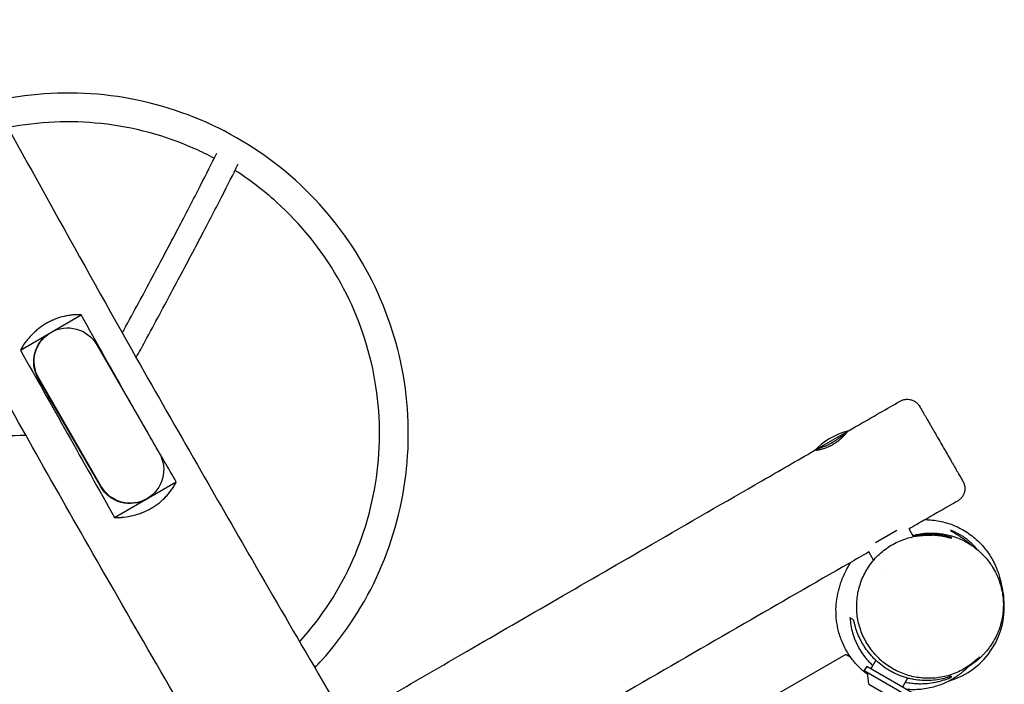
# Model space of a CAD drawing. Units: millimetres. Extents: x -3851 to 4329, y -4444 to 5811.
# Drawn here: x 1268 to 2293, y -1304 to -612 of the extents above; entities that cross this region are included whole.
import ezdxf

# ---------------------------------------------------------------- set-up
doc = ezdxf.new("R2010")
doc.units = ezdxf.units.MM
doc.header["$LTSCALE"] = 20
doc.layers.add('2d', color=230, linetype='Continuous')

msp = doc.modelspace()

# ---------------------------------------------------------------- linework, layer by layer
at = {"layer": '2d'}
for p, q in [((1268.9, -955.6), (1332.3, -919)), ((1348.4, -950.1), (1413.4, -1062.7)), ((1352.5, -1097.8), (1287.5, -985.2)), ((1353, -1097.5), (1288, -985)), ((2131.3, -1039.6), (2095, -1060.6)), ((1366.9, -1129.9), (1431.2, -1092.8)), ((2181.2, -1143.6), (2159, -1156.4)), ((2198.6, -1149.9), (2194, -1141.7)), ((2157.1, -1174.5), (2152, -1165.7)), ((2165.8, -1189.5), (2165.8, -1189.5)), ((2128.2, -1272.4), (1168, -1826.7)), ((2159.3, -1278.5), (2154.2, -1287.4)), ((2149.9, -1284.9), (2147.4, -1289.3)), ((2147.4, -1289.3), (2234.2, -1339.4)), ((2239.2, -1336.5), (2149.9, -1284.9)), ((2152.1, -1303.5), (2150.8, -1291.2)), ((2198, -1287.5), (2198, -1287.5)), ((2192.5, -1297.1), (2187.1, -1306.4)), ((2152.1, -1303.5), (2174.2, -1316.3))]:
    msp.add_line(p, q, dxfattribs=at)
for centre, radius, start, end in [((2149.2, -1112.5), 75, 103.8752, 136.1957), ((2120.9, -1063.5), 11.5, 116.9873, 123.9202), ((2213.2, -1223.3), 80, 286.5224, 7.6055), ((2213.2, -1223.3), 80, 264.5627, 264.5698)]:
    msp.add_arc(centre, radius, start, end, dxfattribs=at)
at = {"layer": '2d', "extrusion": (0, 0, -1)}
for centre, major_axis, start_param, end_param in [((1318.2, -967.5), (-17.5, 30.3), -1.570796, 1.570796), ((1317.7, -967.8), (-17.5, 30.3), -1.570796, 0), ((1383.2, -1080.1), (17.5, -30.3), -1.570796, 1.570796), ((1382.7, -1080.4), (17.5, -30.3), 0, 1.570796)]:
    msp.add_ellipse(centre, major_axis=major_axis, ratio=0.996195, start_param=start_param, end_param=end_param, dxfattribs=at)
at = {"layer": '2d'}
for points, knots in [([(1544.9, -1511.2), (1543.2, -1508.3), (1541.5, -1505.4), (1534.7, -1494), (1529.6, -1485.4), (1509.3, -1450.9), (1494.1, -1425.1), (1454.5, -1357.7), (1430.3, -1316.1), (1382.5, -1233.8), (1359, -1193), (1314.9, -1115.8), (1294.3, -1079.4), (1255.8, -1011), (1238, -979.1), (1199, -909.1), (1177.9, -871), (1126.1, -778), (1095.5, -723.1), (1039.7, -624.1), (1014.6, -580), (969.9, -502.2), (950.4, -468.5), (909.6, -398.5), (888.3, -362.1), (842, -283.3), (817, -241), (762.7, -149), (733.4, -99.2), (670, 8.7), (635.8, 66.9), (583.5, 155.9), (565.3, 186.8), (547.2, 217.6)], [0.000247, 0.000247, 0.000247, 0.000247, 10, 10, 40.000007, 40.000007, 130.000144, 130.000144, 274.349416, 274.349416, 415.620437, 415.620437, 541.154354, 541.154354, 650.82062, 650.82062, 781.580168, 781.580168, 970.108236, 970.108236, 1122.416169, 1122.416169, 1239.186136, 1239.186136, 1365.728189, 1365.728189, 1513.227167, 1513.227167, 1686.290901, 1686.290901, 1888.770053, 1888.770053, 1996.145838, 1996.145838, 1996.145838, 1996.145838]), ([(847.6, -16.7), (849.3, -19.5), (851, -22.4), (857.7, -33.9), (862.8, -42.5), (883, -77), (898.2, -102.9), (946.3, -185), (979.2, -241.1), (1047, -357), (1082, -416.8), (1142.6, -521.8), (1168.3, -567), (1210, -641.4), (1226.2, -670.4), (1262.8, -736.4), (1283.2, -773.3), (1332.3, -861.7), (1361, -913), (1410.9, -1001.3), (1432, -1038.3), (1472.2, -1108.3), (1491.3, -1141.4), (1533.3, -1214.1), (1556.2, -1253.5), (1605.4, -1337.7), (1631.6, -1382.4), (1660.6, -1431.7), (1663.3, -1436.3), (1666, -1440.9)], [0, 0, 0, 0, 10, 10, 40.000001, 40.000001, 130.000038, 130.000038, 325.251148, 325.251148, 532.990717, 532.990717, 688.99058, 688.99058, 788.703638, 788.703638, 915.316668, 915.316668, 1091.900965, 1091.900965, 1219.562375, 1219.562375, 1334.192014, 1334.192014, 1471.239671, 1471.239671, 1626.613374, 1626.613374, 1642.717132, 1642.717132, 1642.717132, 1642.717132]), ([(1625.2, -865.3), (1606.7, -833.2), (1583.1, -804), (1528.1, -754.4), (1496.7, -733.9), (1429.1, -703.7), (1392.9, -693.9), (1319.4, -686.1), (1282, -688), (1244.2, -696), (1242.5, -696.3), (1240.8, -696.7)], [5.234338, 5.234338, 5.234338, 5.234338, 5.548498, 5.548498, 5.862657, 5.862657, 6.176816, 6.176816, 6.490976, 6.490976, 6.505651, 6.505651, 6.505651, 6.505651]), ([(1470.7, -756), (1464.1, -752.5), (1457.4, -749.2), (1419.7, -732.3), (1386.6, -723.4), (1320.7, -716.4), (1287.8, -717.8), (1256, -724.1)], [5.7936722, 5.7936722, 5.7936722, 5.7936722, 5.862657, 5.862657, 6.1768162, 6.1768162, 6.4784805, 6.4784805, 6.4784805, 6.4784805]), ([(1375, -937.8), (1375.7, -936.6), (1376.3, -935.4), (1387.1, -915.5), (1396.9, -897.5), (1415.5, -862.6), (1424.3, -845.9), (1441.1, -813.9), (1449, -798.7), (1462.4, -772.5), (1468.1, -761.3), (1473.4, -750.6)], [0.5649196, 0.5649196, 0.5649196, 0.5649196, 0.5714037, 0.5714037, 0.6724602, 0.6724602, 0.7735167, 0.7735167, 0.8745733, 0.8745733, 0.9571755, 0.9571755, 0.9571755, 0.9571755]), ([(1389.5, -963.5), (1392.6, -957.8), (1395.7, -952.1), (1409, -927.7), (1418.7, -909.5), (1437.4, -874.5), (1446.4, -857.7), (1463.2, -825.5), (1471.2, -810.2), (1484.7, -783.8), (1490.4, -772.5), (1495.7, -761.8)], [0.5404385, 0.5404385, 0.5404385, 0.5404385, 0.5708632, 0.5708632, 0.6720572, 0.6720572, 0.7732512, 0.7732512, 0.8744451, 0.8744451, 0.9572604, 0.9572604, 0.9572604, 0.9572604]), ([(1599.3, -880.3), (1582.3, -850.9), (1560.7, -824.2), (1522.1, -789.4), (1507.6, -778.3), (1492.3, -768.6)], [5.2343384, 5.2343384, 5.2343384, 5.2343384, 5.5484977, 5.5484977, 5.7162709, 5.7162709, 5.7162709, 5.7162709]), ([(1575.4, -1286.4), (1577.8, -1283.9), (1580.2, -1281.3), (1607.2, -1251.2), (1627.6, -1219.8), (1657.5, -1152.2), (1667.1, -1116), (1674.7, -1042.3), (1672.7, -1004.9), (1657.2, -932.4), (1643.8, -897.4), (1625.2, -865.3)], [3.948068, 3.948068, 3.948068, 3.948068, 3.977701, 3.977701, 4.291861, 4.291861, 4.60602, 4.60602, 4.920179, 4.920179, 5.234338, 5.234338, 5.234338, 5.234338]), ([(1559.6, -1259.3), (1559.8, -1259.1), (1560, -1258.9), (1582.8, -1233.5), (1601.4, -1204.8), (1628.8, -1142.9), (1637.6, -1109.8), (1644.6, -1042.4), (1642.7, -1008.1), (1628.6, -941.8), (1616.2, -909.7), (1599.3, -880.3)], [3.975051, 3.975051, 3.975051, 3.975051, 3.977701, 3.977701, 4.291861, 4.291861, 4.60602, 4.60602, 4.920179, 4.920179, 5.234338, 5.234338, 5.234338, 5.234338]), ([(1332.3, -919), (1329.4, -918.8), (1326.5, -918.8), (1322.7, -919.1), (1322, -919.2), (1320.5, -919.4), (1319.7, -919.5), (1317.4, -919.9), (1315.9, -920.2), (1311.3, -921.2), (1308.2, -922.2), (1304.4, -923.7), (1303.7, -924), (1302.1, -924.7), (1301.4, -925), (1299.1, -926.1), (1297.6, -926.9), (1293.3, -929.4), (1290.5, -931.3), (1287.2, -933.9), (1286.5, -934.5), (1285.2, -935.6), (1284.6, -936.1), (1282.7, -937.8), (1281.6, -939), (1279.3, -941.3), (1278.2, -942.6), (1276.6, -944.4), (1276.1, -945.1), (1275, -946.4), (1274.5, -947), (1272.1, -950.3), (1270.4, -952.9), (1268.9, -955.6)], [0.00553516, 0.00553516, 0.00553516, 0.00553516, 0.01561578, 0.01561578, 0.01813593, 0.01813593, 0.02065609, 0.02065609, 0.0256964, 0.0256964, 0.03577702, 0.03577702, 0.03829718, 0.03829718, 0.04081733, 0.04081733, 0.04585764, 0.04585764, 0.05593826, 0.05593826, 0.05845842, 0.05845842, 0.06097857, 0.06097857, 0.06601888, 0.06601888, 0.07105919, 0.07105919, 0.07357935, 0.07357935, 0.07609951, 0.07609951, 0.08618013, 0.08618013, 0.08618013, 0.08618013]), ([(1431.2, -1092.8), (1422.8, -1078.4), (1414.4, -1064), (1397.8, -1035.1), (1389.5, -1020.7), (1364.7, -977.2), (1348.4, -948.1), (1332.3, -919)], [0, 0, 0, 0, 0.0500015, 0.0500015, 0.100003, 0.100003, 0.2000061, 0.2000061, 0.2000061, 0.2000061]), ([(1268.9, -955.6), (1285.3, -984.6), (1301.7, -1013.6), (1334.3, -1071.8), (1350.6, -1100.8), (1366.9, -1129.9)], [0, 0, 0, 0, 0.1000067, 0.1000067, 0.2000133, 0.2000133, 0.2000133, 0.2000133]), ([(2131, -1039.7), (2133.4, -1038.3), (2135.7, -1037), (2146.8, -1030.6), (2155.4, -1025.6), (2170.9, -1016.7), (2177.8, -1012.8), (2184.6, -1008.8)], [1.822879, 1.822879, 1.822879, 1.822879, 10, 10, 40.000013, 40.000013, 63.697186, 63.697186, 63.697186, 63.697186]), ([(2184.6, -1008.8), (2185.6, -1008.2), (2186.7, -1007.8), (2188.9, -1007.1), (2190.1, -1006.9), (2192.4, -1006.8), (2193.6, -1006.9), (2195.9, -1007.3), (2197, -1007.6), (2199.2, -1008.5), (2200.2, -1009.1), (2202.1, -1010.6), (2202.9, -1011.4), (2204.2, -1012.9), (2204.7, -1013.6), (2205.1, -1014.3)], [0, 0, 0, 0, 3.480884, 3.480884, 6.982011, 6.982011, 10.482956, 10.482956, 13.983905, 13.983905, 17.484856, 17.484856, 20.98581, 20.98581, 23.488058, 23.488058, 23.488058, 23.488058]), ([(2205.1, -1014.3), (2205.1, -1014.4), (2205.2, -1014.5), (2205.3, -1014.7), (2205.4, -1014.8), (2205.5, -1015), (2205.6, -1015.1), (2205.8, -1015.6), (2206, -1015.9), (2206.4, -1016.5), (2206.5, -1016.7), (2206.7, -1017.2), (2206.9, -1017.4), (2207.6, -1018.7), (2208.4, -1020), (2209.4, -1021.8), (2209.6, -1022.2), (2210.1, -1023), (2210.3, -1023.4), (2211.1, -1024.7), (2211.6, -1025.6), (2213.2, -1028.3), (2214.3, -1030.3), (2215.9, -1033), (2216.2, -1033.6), (2216.9, -1034.7), (2217.2, -1035.3), (2218.2, -1037), (2218.8, -1038.1), (2220.2, -1040.5), (2220.9, -1041.7), (2222, -1043.6), (2222.3, -1044.2), (2223, -1045.4), (2223.4, -1046.1), (2225.2, -1049.2), (2226.7, -1051.7), (2228.9, -1055.6), (2229.6, -1056.8), (2230.7, -1058.7), (2231.1, -1059.4), (2231.8, -1060.6), (2232.2, -1061.3), (2234, -1064.4), (2235.4, -1066.8), (2237, -1069.7), (2237.4, -1070.3), (2238, -1071.4), (2238.4, -1072), (2239.3, -1073.6), (2240, -1074.7), (2241.7, -1077.8), (2242.9, -1079.7), (2244.1, -1082), (2244.4, -1082.4), (2244.9, -1083.2), (2245.1, -1083.6), (2245.8, -1084.8), (2246.2, -1085.5), (2247, -1086.9), (2247.3, -1087.5), (2248, -1088.7), (2248.3, -1089.2), (2249.1, -1090.6), (2249.5, -1091.2), (2249.9, -1091.9), (2250, -1092.1), (2250.1, -1092.2), (2250.1, -1092.3), (2250.1, -1092.3)], [0.2780551, 0.2780551, 0.2780551, 0.2780551, 0.2824848, 0.2824848, 0.2846997, 0.2846997, 0.2869145, 0.2869145, 0.2913443, 0.2913443, 0.2935591, 0.2935591, 0.295774, 0.295774, 0.3046334, 0.3046334, 0.3068483, 0.3068483, 0.3090632, 0.3090632, 0.3134929, 0.3134929, 0.3223523, 0.3223523, 0.3245672, 0.3245672, 0.3267821, 0.3267821, 0.3312118, 0.3312118, 0.3356415, 0.3356415, 0.3378564, 0.3378564, 0.3400712, 0.3400712, 0.3489307, 0.3489307, 0.3533604, 0.3533604, 0.3555753, 0.3555753, 0.3577901, 0.3577901, 0.3666496, 0.3666496, 0.3688644, 0.3688644, 0.3710793, 0.3710793, 0.375509, 0.375509, 0.3843685, 0.3843685, 0.3865833, 0.3865833, 0.3887982, 0.3887982, 0.3932279, 0.3932279, 0.3976576, 0.3976576, 0.4020874, 0.4020874, 0.4109468, 0.4109468, 0.4153765, 0.4153765, 0.4186862, 0.4186862, 0.4186862, 0.4186862]), ([(1274.7, -1044.6), (1258.7, -1044.9), (1243, -1045.2), (1204.4, -1046), (1181.9, -1046.5), (1138.1, -1047.7), (1116.9, -1048.3), (1075.9, -1049.7), (1056.1, -1050.4), (1021.7, -1051.8), (1006.9, -1052.4), (992.6, -1053.1)], [1.9229016, 1.9229016, 1.9229016, 1.9229016, 1.9910096, 1.9910096, 2.0920705, 2.0920705, 2.1931313, 2.1931313, 2.2941921, 2.2941921, 2.3767924, 2.3767924, 2.3767924, 2.3767924]), ([(2128.8, -1041.1), (2128.7, -1041.2), (2128.6, -1041.3), (2128, -1041.7), (2127.6, -1042.1), (2126.5, -1043.1), (2125.9, -1043.6), (2124.9, -1044.5), (2124.6, -1044.8), (2123.8, -1045.4), (2123.4, -1045.7), (2122.2, -1046.7), (2121.3, -1047.3), (2119.9, -1048.3), (2119.4, -1048.7), (2118.4, -1049.3), (2117.9, -1049.7), (2116.4, -1050.7), (2115.3, -1051.3), (2113.9, -1052.1), (2113.7, -1052.2), (2113.1, -1052.5), (2112.8, -1052.7), (2112, -1053.1), (2111.5, -1053.4), (2110.4, -1053.9), (2109.8, -1054.2), (2108.8, -1054.7), (2108.2, -1055), (2106.6, -1055.7), (2105.6, -1056.1), (2104.2, -1056.6), (2103.7, -1056.8), (2102.8, -1057.2), (2102.3, -1057.3), (2101.1, -1057.8), (2100.3, -1058), (2099.3, -1058.4), (2099, -1058.5), (2098.5, -1058.7), (2098.2, -1058.8), (2097.9, -1058.9), (2097.9, -1058.9), (2097.9, -1058.9)], [0.01304416, 0.01304416, 0.01304416, 0.01304416, 0.01465625, 0.01465625, 0.01838486, 0.01838486, 0.02211347, 0.02211347, 0.02397778, 0.02397778, 0.02584208, 0.02584208, 0.0295707, 0.0295707, 0.031435, 0.031435, 0.03329931, 0.03329931, 0.03702792, 0.03702792, 0.03796008, 0.03796008, 0.03889223, 0.03889223, 0.04075653, 0.04075653, 0.04262084, 0.04262084, 0.04448515, 0.04448515, 0.04821376, 0.04821376, 0.05007807, 0.05007807, 0.05194237, 0.05194237, 0.05567098, 0.05567098, 0.05753529, 0.05753529, 0.0593996, 0.0593996, 0.05959097, 0.05959097, 0.05959097, 0.05959097]), ([(2098.1, -1059.6), (2098.2, -1059.6), (2098.4, -1059.6), (2098.9, -1059.5), (2099.1, -1059.5), (2099.8, -1059.4), (2100.4, -1059.3), (2101.2, -1059.1), (2101.5, -1059), (2102.2, -1058.9), (2102.5, -1058.8), (2103.6, -1058.5), (2104.3, -1058.3), (2105.8, -1057.9), (2106.6, -1057.6), (2108.2, -1057), (2109, -1056.7), (2110.7, -1055.9), (2111.6, -1055.5), (2112.8, -1054.9), (2113.3, -1054.7), (2114.1, -1054.2), (2114.5, -1054), (2115.8, -1053.2), (2116.6, -1052.7), (2117.8, -1051.9), (2118.2, -1051.7), (2119, -1051.1), (2119.3, -1050.8), (2120.5, -1050), (2121.2, -1049.4), (2122.5, -1048.3), (2123.1, -1047.8), (2124.3, -1046.7), (2124.9, -1046.1), (2125.6, -1045.4), (2125.9, -1045.1), (2126.4, -1044.6), (2126.6, -1044.4), (2127.2, -1043.7), (2127.6, -1043.3), (2128.3, -1042.5), (2128.5, -1042.1), (2128.8, -1041.8)], [0.07353033, 0.07353033, 0.07353033, 0.07353033, 0.07497324, 0.07497324, 0.07641614, 0.07641614, 0.07930194, 0.07930194, 0.08074485, 0.08074485, 0.08218775, 0.08218775, 0.08507356, 0.08507356, 0.08795936, 0.08795936, 0.09084517, 0.09084517, 0.09373097, 0.09373097, 0.09517388, 0.09517388, 0.09661678, 0.09661678, 0.09950259, 0.09950259, 0.10094549, 0.10094549, 0.10238839, 0.10238839, 0.1052742, 0.1052742, 0.10816, 0.10816, 0.11104581, 0.11104581, 0.11248871, 0.11248871, 0.11393162, 0.11393162, 0.11681742, 0.11681742, 0.11970323, 0.11970323, 0.11970323, 0.11970323]), ([(2128.8, -1041.8), (2129.1, -1041.5), (2129.3, -1041.2), (2129.5, -1040.8), (2129.5, -1040.8), (2129.6, -1040.7), (2129.6, -1040.6), (2129.6, -1040.6)], [0, 0, 0, 0, 0.003599512, 0.003599512, 0.005399267, 0.005399267, 0.006188615, 0.006188615, 0.006188615, 0.006188615]), ([(1621.6, -1334.3), (1624.5, -1332.6), (1627.3, -1330.9), (1638.9, -1324.2), (1647.5, -1319.2), (1682.1, -1299.1), (1708.1, -1284.1), (1765.3, -1250.9), (1796.6, -1232.8), (1860.6, -1195.8), (1893.3, -1176.9), (1964.3, -1135.9), (2002.5, -1113.8), (2059, -1081.2), (2077.1, -1070.8), (2095.3, -1060.3)], [0, 0, 0, 0, 10, 10, 40.000014, 40.000014, 130.000431, 130.000431, 238.474, 238.474, 351.867129, 351.867129, 484.366212, 484.366212, 547.291564, 547.291564, 547.291564, 547.291564]), ([(2096.7, -1059.6), (2096.7, -1059.6), (2096.8, -1059.6), (2096.9, -1059.7), (2097, -1059.7), (2097.3, -1059.7), (2097.6, -1059.7), (2098.1, -1059.6)], [0.06728037, 0.06728037, 0.06728037, 0.06728037, 0.068525198, 0.068525198, 0.070193576, 0.070193576, 0.073530332, 0.073530332, 0.073530332, 0.073530332]), ([(1366.9, -1129.9), (1368.5, -1129.9), (1370.1, -1129.9), (1372.5, -1129.8), (1373.3, -1129.8), (1374.9, -1129.7), (1375.7, -1129.6), (1379.8, -1129.1), (1383, -1128.6), (1387.9, -1127.4), (1389.5, -1127), (1392.8, -1125.9), (1394.4, -1125.3), (1399.2, -1123.4), (1402.3, -1122), (1406.7, -1119.4), (1408.1, -1118.5), (1410.2, -1117.1), (1410.9, -1116.6), (1412.3, -1115.6), (1413, -1115.1), (1416.2, -1112.5), (1418.6, -1110.2), (1421.4, -1107.3), (1421.9, -1106.7), (1422.9, -1105.5), (1423.4, -1104.9), (1424.9, -1103), (1425.8, -1101.8), (1427.5, -1099.3), (1428.4, -1098), (1429.9, -1095.4), (1430.6, -1094.1), (1431.2, -1092.8)], [0.01279334, 0.01279334, 0.01279334, 0.01279334, 0.0179126, 0.0179126, 0.02047222, 0.02047222, 0.02303185, 0.02303185, 0.03327037, 0.03327037, 0.03838963, 0.03838963, 0.04350888, 0.04350888, 0.0537474, 0.0537474, 0.05886666, 0.05886666, 0.06142628, 0.06142628, 0.06398591, 0.06398591, 0.07422443, 0.07422443, 0.07678406, 0.07678406, 0.07934369, 0.07934369, 0.08446294, 0.08446294, 0.0895822, 0.0895822, 0.09470146, 0.09470146, 0.09470146, 0.09470146]), ([(2250.1, -1092.3), (2250.4, -1092.8), (2250.7, -1093.5), (2251.4, -1095.2), (2251.7, -1096.3), (2252.1, -1098.6), (2252.1, -1099.8), (2251.9, -1102.1), (2251.7, -1103.3), (2251, -1105.5), (2250.5, -1106.6), (2249.3, -1108.6), (2248.6, -1109.5), (2247, -1111), (2246.2, -1111.7), (2245.1, -1112.4), (2244.8, -1112.6), (2244.6, -1112.8)], [0, 0, 0, 0, 2.032618, 2.032618, 5.533568, 5.533568, 9.034518, 9.034518, 12.535467, 12.535467, 16.036378, 16.036378, 19.541449, 19.541449, 22.556109, 22.556109, 23.556643, 23.556643, 23.556643, 23.556643]), ([(2244.6, -1112.8), (2241.7, -1114.4), (2238.8, -1116.1), (2227.2, -1122.7), (2218.5, -1127.7), (2204.6, -1135.7), (2199.3, -1138.7), (2194, -1141.8)], [0.000438, 0.000438, 0.000438, 0.000438, 10.000001, 10.000001, 40.000019, 40.000019, 58.334331, 58.334331, 58.334331, 58.334331]), ([(2210.8, -1132.1), (2212, -1132.1), (2213.3, -1132.2), (2216.9, -1132.4), (2219.4, -1132.6), (2224.4, -1133.4), (2226.9, -1133.9), (2231.9, -1135.1), (2234.4, -1135.8), (2239.3, -1137.6), (2241.9, -1138.6), (2246.8, -1140.9), (2249.1, -1142.2), (2253.7, -1144.9), (2255.9, -1146.4), (2260.1, -1149.5), (2262.1, -1151.1), (2265.9, -1154.4), (2267.6, -1156.2), (2270.9, -1159.6), (2272.4, -1161.4), (2275, -1164.8), (2276.2, -1166.4), (2278.4, -1169.7), (2279.4, -1171.2), (2281.1, -1174.3), (2281.9, -1175.7), (2283.3, -1178.5), (2283.9, -1179.8), (2285, -1182.3), (2285.4, -1183.5), (2286.3, -1185.8), (2286.7, -1186.8), (2287.4, -1188.9), (2287.7, -1189.8), (2288.2, -1191.6), (2288.4, -1192.5), (2288.9, -1194.1), (2289.1, -1194.8), (2289.4, -1196.3), (2289.5, -1196.9), (2289.8, -1198.2), (2289.9, -1198.7), (2290.2, -1199.8), (2290.3, -1200.3), (2290.4, -1201.3), (2290.5, -1201.7), (2290.7, -1202.5), (2290.8, -1202.9), (2290.9, -1203.9), (2291, -1204.3), (2291.3, -1205.7), (2291.5, -1206.7), (2291.9, -1209), (2292.1, -1210.3), (2292.4, -1212), (2292.4, -1212.4), (2292.5, -1212.7)], [3860.685398, 3860.685398, 3860.685398, 3860.685398, 3866.303378, 3866.303378, 3877.342117, 3877.342117, 3888.054271, 3888.054271, 3898.576185, 3898.576185, 3909.717859, 3909.717859, 3920.843291, 3920.843291, 3931.951724, 3931.951724, 3943.040852, 3943.040852, 3954.13671, 3954.13671, 3965.061673, 3965.061673, 3975.671502, 3975.671502, 3986.3022, 3986.3022, 3996.982882, 3996.982882, 4007.852134, 4007.852134, 4019.128273, 4019.128273, 4031.082091, 4031.082091, 4044.029191, 4044.029191, 4058.341534, 4058.341534, 4074.475627, 4074.475627, 4093.021763, 4093.021763, 4114.791207, 4114.791207, 4140.987112, 4140.987112, 4173.595387, 4173.595387, 4216.513142, 4216.513142, 4280.533821, 4280.533821, 4386.135094, 4386.135094, 4473.189991, 4473.189991, 4492.841368, 4492.841368, 4492.841368, 4492.841368]), ([(2197.9, -1148.7), (2199.1, -1148.3), (2200.5, -1148), (2203.4, -1147.4), (2205, -1147.1), (2208.4, -1146.6), (2210.1, -1146.4), (2213.7, -1146.2), (2215.5, -1146.1), (2219.3, -1146.1), (2221.2, -1146.2), (2225.1, -1146.5), (2227.1, -1146.7), (2231.2, -1147.4), (2233.3, -1147.8), (2237.4, -1148.8), (2239.5, -1149.4), (2243.6, -1150.8), (2245.6, -1151.6), (2249.7, -1153.4), (2251.7, -1154.4), (2255.6, -1156.6), (2257.6, -1157.8), (2261.1, -1160.2), (2262.8, -1161.5), (2266.5, -1164.4), (2268.4, -1166.2), (2272.1, -1169.9), (2273.8, -1171.8), (2277.1, -1175.8), (2278.6, -1177.9), (2281.4, -1182.2), (2282.7, -1184.4), (2285, -1188.9), (2286.1, -1191.3), (2287.9, -1195.9), (2288.7, -1198.3), (2289.5, -1201), (2289.6, -1201.3), (2289.9, -1202.7), (2290.2, -1203.8), (2290.9, -1207.2), (2291.4, -1209.7), (2291.9, -1214.6), (2292.1, -1217.1), (2292.2, -1222.2), (2292.1, -1224.7), (2291.7, -1229.7), (2291.3, -1232.2), (2290.4, -1237), (2289.9, -1239.4), (2288.6, -1243.8), (2287.9, -1245.9), (2286.4, -1249.8), (2285.6, -1251.6), (2284, -1254.9), (2283.2, -1256.4), (2281.6, -1259.2), (2280.9, -1260.4), (2279.3, -1262.9), (2278.4, -1264.1), (2276.7, -1266.4), (2275.8, -1267.6), (2274.1, -1269.7), (2273.2, -1270.6), (2271.6, -1272.4), (2270.8, -1273.2), (2269.3, -1274.7), (2268.6, -1275.4), (2267.2, -1276.7), (2266.5, -1277.3), (2265.2, -1278.4), (2264.6, -1278.9), (2263.4, -1279.9), (2262.8, -1280.3), (2261.6, -1281.2), (2261.1, -1281.6), (2260, -1282.4), (2259.5, -1282.7), (2258.6, -1283.4), (2258.1, -1283.7), (2257.3, -1284.2), (2256.9, -1284.4), (2256.3, -1284.9), (2256, -1285), (2255.5, -1285.3), (2255.3, -1285.4), (2255.1, -1285.6), (2255.1, -1285.6), (2255.2, -1285.5), (2255.3, -1285.4), (2255.8, -1285.1), (2256.1, -1284.9), (2256.3, -1284.8), (2256.2, -1284.8), (2256.2, -1284.9), (2256.1, -1284.9), (2256, -1285), (2256, -1285), (2256.1, -1284.9), (2256.2, -1284.8), (2255.5, -1285.5), (2255.2, -1285.9), (2252.9, -1288), (2252, -1288.8), (2249.9, -1290.7), (2249, -1291.4), (2247.1, -1292.9), (2246.1, -1293.6), (2244, -1295.1), (2242.9, -1295.9), (2240.5, -1297.4), (2239.2, -1298.2), (2236.3, -1299.8), (2234.7, -1300.6), (2231.3, -1302.3), (2229.4, -1303.1), (2225.4, -1304.6), (2223.3, -1305.4), (2218.8, -1306.7), (2216.4, -1307.3), (2211.4, -1308.2), (2208.8, -1308.6), (2203.6, -1309.1), (2200.9, -1309.2), (2195.9, -1309.2), (2193.7, -1309.1), (2191.4, -1308.9)], [2096.110301, 2096.110301, 2096.110301, 2096.110301, 2106.099128, 2106.099128, 2116.366647, 2116.366647, 2125.638007, 2125.638007, 2134.209964, 2134.209964, 2142.30882, 2142.30882, 2150.092701, 2150.092701, 2157.662036, 2157.662036, 2165.068661, 2165.068661, 2172.326783, 2172.326783, 2179.427035, 2179.427035, 2186.352822, 2186.352822, 2192.824435, 2192.824435, 2200.772872, 2200.772872, 2208.659322, 2208.659322, 2216.477621, 2216.477621, 2224.217446, 2224.217446, 2231.858262, 2231.858262, 2239.281453, 2239.281453, 2240.349522, 2240.349522, 2243.554478, 2243.554478, 2251.015721, 2251.015721, 2258.505844, 2258.505844, 2266.149123, 2266.149123, 2273.713435, 2273.713435, 2281.045832, 2281.045832, 2287.994927, 2287.994927, 2294.443337, 2294.443337, 2300.42049, 2300.42049, 2306.115057, 2306.115057, 2312.220861, 2312.220861, 2319.147983, 2319.147983, 2326.101931, 2326.101931, 2333.363018, 2333.363018, 2341.219831, 2341.219831, 2349.975463, 2349.975463, 2359.968174, 2359.968174, 2371.594183, 2371.594183, 2385.332532, 2385.332532, 2401.77126, 2401.77126, 2421.630511, 2421.630511, 2445.769819, 2445.769819, 2475.151973, 2475.151973, 2510.720164, 2510.720164, 2553.160588, 2553.160588, 2602.626161, 2602.626161, 2658.637044, 2658.637044, 2721.832337, 2721.832337, 2805.997468, 2805.997468, 2958.601407, 2958.601407, 3040.080111, 3040.080111, 3089.309801, 3089.309801, 3107.818369, 3107.818369, 3117.482906, 3117.482906, 3124.805923, 3124.805923, 3131.375254, 3131.375254, 3138.036574, 3138.036574, 3145.139648, 3145.139648, 3152.710929, 3152.710929, 3160.81492, 3160.81492, 3169.39135, 3169.39135, 3178.289072, 3178.289072, 3187.341969, 3187.341969, 3195.094356, 3195.094356, 3195.094356, 3195.094356]), ([(2238.6, -1150.9), (2237.5, -1150.6), (2236.4, -1150.2), (2234.2, -1149.6), (2233.1, -1149.4), (2229.7, -1148.6), (2227.3, -1148.2), (2222.6, -1147.6), (2220.2, -1147.5), (2216.4, -1147.4), (2215.2, -1147.4), (2212.6, -1147.5), (2211.3, -1147.5), (2207.5, -1147.9), (2204.9, -1148.2), (2201, -1148.9), (2199.7, -1149.2), (2198.5, -1149.5)], [0.03098319, 0.03098319, 0.03098319, 0.03098319, 0.03514829, 0.03514829, 0.0393134, 0.0393134, 0.04764361, 0.04764361, 0.05597383, 0.05597383, 0.06013893, 0.06013893, 0.06430404, 0.06430404, 0.07263425, 0.07263425, 0.07668392, 0.07668392, 0.07668392, 0.07668392]), ([(2254, -1152.5), (2253, -1151.8), (2252, -1151), (2250.5, -1150), (2250, -1149.7), (2249, -1149), (2248.5, -1148.7), (2247, -1147.8), (2246.1, -1147.3), (2244.7, -1146.5), (2244.3, -1146.3), (2243.4, -1145.9), (2243, -1145.6), (2241.8, -1145.1), (2241.1, -1144.8), (2239.8, -1144.2), (2239.2, -1144), (2238.6, -1143.8), (2238.4, -1143.7), (2238, -1143.6), (2237.8, -1143.5), (2237.5, -1143.5), (2237.3, -1143.5), (2237.3, -1143.5), (2237.3, -1143.6), (2237.4, -1143.7), (2237.5, -1143.7), (2237.8, -1143.9), (2238.1, -1144.1), (2238.7, -1144.5), (2238.9, -1144.6), (2239.4, -1144.9), (2239.7, -1145.1), (2240.3, -1145.4), (2240.6, -1145.6), (2241.3, -1146), (2241.6, -1146.2), (2242.8, -1146.9), (2243.6, -1147.4), (2244.9, -1148.2), (2245.4, -1148.5), (2246.3, -1149.1), (2246.8, -1149.4), (2248.2, -1150.4), (2249.2, -1151.1), (2250.7, -1152.1), (2251.2, -1152.5), (2252.2, -1153.2), (2252.7, -1153.6), (2253.2, -1154)], [0, 0, 0, 0, 0.00371956, 0.00371956, 0.00557934, 0.00557934, 0.00743912, 0.00743912, 0.01115867, 0.01115867, 0.01301845, 0.01301845, 0.01487823, 0.01487823, 0.01859779, 0.01859779, 0.02231735, 0.02231735, 0.02417713, 0.02417713, 0.02603691, 0.02603691, 0.02975647, 0.02975647, 0.03161624, 0.03161624, 0.03347602, 0.03347602, 0.03719558, 0.03719558, 0.03905536, 0.03905536, 0.04091514, 0.04091514, 0.04277492, 0.04277492, 0.0446347, 0.0446347, 0.04835426, 0.04835426, 0.05021404, 0.05021404, 0.05207381, 0.05207381, 0.05579337, 0.05579337, 0.05765315, 0.05765315, 0.05951293, 0.05951293, 0.05951293, 0.05951293]), ([(2141.7, -1204.5), (2142.3, -1202), (2143.1, -1199.5), (2144.8, -1194.7), (2145.8, -1192.3), (2148.1, -1187.7), (2149.3, -1185.4), (2152, -1181), (2153.5, -1178.9), (2156.7, -1174.8), (2158.4, -1172.9), (2162, -1169.1), (2163.9, -1167.4), (2167.9, -1164), (2170, -1162.4), (2174.3, -1159.5), (2176.5, -1158.2), (2181.1, -1155.8), (2183.4, -1154.7), (2188.2, -1152.8), (2190.7, -1151.9), (2195.6, -1150.5), (2198.1, -1149.9), (2203.2, -1149), (2205.7, -1148.7), (2210.8, -1148.4), (2213.3, -1148.3), (2216.6, -1148.4), (2217.4, -1148.5), (2218.2, -1148.5)], [0, 0, 0, 0, 8.352814, 8.352814, 16.866034, 16.866034, 25.412232, 25.412232, 33.947276, 33.947276, 42.481553, 42.481553, 50.985922, 50.985922, 59.454452, 59.454452, 67.838358, 67.838358, 76.119539, 76.119539, 84.309984, 84.309984, 92.378488, 92.378488, 100.329444, 100.329444, 108.170968, 108.170968, 110.507086, 110.507086, 110.507086, 110.507086]), ([(2200.7, -1149.5), (2200.9, -1149.4), (2201.1, -1149.4), (2203.9, -1148.9), (2206.5, -1148.5), (2209.7, -1148.2), (2210.4, -1148.2), (2211.6, -1148.1), (2212.3, -1148.1), (2214.2, -1148), (2215.5, -1148), (2219.2, -1148.1), (2221.6, -1148.3), (2226.4, -1148.8), (2228.7, -1149.2), (2232.1, -1149.9), (2233.3, -1150.2), (2235.5, -1150.8), (2236.6, -1151.1), (2237.7, -1151.4)], [0.1797248, 0.1797248, 0.1797248, 0.1797248, 0.18036368, 0.18036368, 0.18868044, 0.18868044, 0.19075963, 0.19075963, 0.19283883, 0.19283883, 0.19699721, 0.19699721, 0.20531397, 0.20531397, 0.21363073, 0.21363073, 0.21778912, 0.21778912, 0.2219475, 0.2219475, 0.2219475, 0.2219475]), ([(2253.2, -1154), (2253.7, -1154.4), (2254.2, -1154.8), (2255.2, -1155.5), (2255.6, -1155.9), (2257.1, -1157.1), (2258, -1157.9), (2258.8, -1158.6)], [0.059512931, 0.059512931, 0.059512931, 0.059512931, 0.061398345, 0.061398345, 0.063283759, 0.063283759, 0.066964082, 0.066964082, 0.066964082, 0.066964082]), ([(2265.3, -1163.5), (2264.9, -1163), (2264.5, -1162.5), (2263.7, -1161.6), (2263.4, -1161.2), (2262.7, -1160.5), (2262.4, -1160.1), (2261.3, -1159), (2260.5, -1158.2), (2259.2, -1156.9), (2258.8, -1156.5), (2257.9, -1155.7), (2257.4, -1155.3), (2256, -1154.1), (2255, -1153.3), (2254, -1152.5)], [0.10184123, 0.10184123, 0.10184123, 0.10184123, 0.10476287, 0.10476287, 0.10664829, 0.10664829, 0.1085337, 0.1085337, 0.11230453, 0.11230453, 0.11418994, 0.11418994, 0.11607536, 0.11607536, 0.11984619, 0.11984619, 0.11984619, 0.11984619]), ([(2152.1, -1165.8), (2145.3, -1169.7), (2138.6, -1173.6), (2095.2, -1198.5), (2058.6, -1219.6), (1981.9, -1263.9), (1941.7, -1287.1), (1864.2, -1332.1), (1826.7, -1354), (1758.4, -1394.1), (1727.4, -1412.3), (1687, -1436.2), (1677.5, -1441.8), (1668, -1447.3)], [106.651437, 106.651437, 106.651437, 106.651437, 130.000268, 130.000268, 256.781775, 256.781775, 395.859547, 395.859547, 525.907085, 525.907085, 633.692079, 633.692079, 666.672003, 666.672003, 666.672003, 666.672003]), ([(2151.1, -1293.5), (2149.5, -1292.4), (2148.1, -1291.2), (2144.7, -1288.3), (2142.8, -1286.6), (2139.2, -1282.9), (2137.6, -1281), (2134.5, -1277.2), (2133, -1275.2), (2130.4, -1271.2), (2129.1, -1269.1), (2126.9, -1265), (2125.8, -1262.9), (2124, -1258.7), (2123.2, -1256.7), (2121.8, -1252.6), (2121.2, -1250.5), (2120.1, -1246.4), (2119.7, -1244.4), (2119, -1240.4), (2118.7, -1238.4), (2118.2, -1234.5), (2118.1, -1232.6), (2118, -1228.8), (2117.9, -1226.9), (2118, -1223.3), (2118.1, -1221.5), (2118.5, -1217.9), (2118.7, -1216.1), (2119.2, -1212.6), (2119.5, -1210.9), (2120.2, -1207.4), (2120.7, -1205.7), (2121.6, -1202.3), (2122.1, -1200.6), (2123.3, -1197.2), (2123.9, -1195.5), (2125.3, -1191.9), (2126.1, -1190.2), (2127.8, -1186.5), (2128.7, -1184.7), (2130.8, -1180.9), (2131.9, -1178.9), (2133.2, -1176.8), (2133.3, -1176.7), (2133.4, -1176.5)], [3244.643144, 3244.643144, 3244.643144, 3244.643144, 3251.205585, 3251.205585, 3260.427033, 3260.427033, 3269.54684, 3269.54684, 3278.780234, 3278.780234, 3288.192418, 3288.192418, 3297.771441, 3297.771441, 3307.373939, 3307.373939, 3317.347269, 3317.347269, 3327.705327, 3327.705327, 3338.511116, 3338.511116, 3349.871001, 3349.871001, 3361.932748, 3361.932748, 3374.882784, 3374.882784, 3388.946363, 3388.946363, 3404.392581, 3404.392581, 3421.545433, 3421.545433, 3440.802665, 3440.802665, 3462.666068, 3462.666068, 3487.790142, 3487.790142, 3516.968782, 3516.968782, 3551.248637, 3551.248637, 3553.881896, 3553.881896, 3553.881896, 3553.881896]), ([(1040.3, -1203), (1057.3, -1232.4), (1078.9, -1259.1), (1129.2, -1304.6), (1158, -1323.3), (1219.9, -1351), (1253, -1359.9), (1320.2, -1367.1), (1354.4, -1365.4), (1407, -1354.3), (1426.2, -1348.3), (1444.6, -1340.6)], [2.092746, 2.092746, 2.092746, 2.092746, 2.406905, 2.406905, 2.721064, 2.721064, 3.035224, 3.035224, 3.349383, 3.349383, 3.534948, 3.534948, 3.534948, 3.534948]), ([(2267.5, -1274.9), (2265.7, -1276.8), (2263.8, -1278.5), (2259.8, -1281.8), (2257.8, -1283.4), (2253.4, -1286.3), (2251.2, -1287.6), (2246.6, -1290), (2244.3, -1291.1), (2239.5, -1293), (2237, -1293.9), (2232.1, -1295.3), (2229.6, -1295.8), (2224.5, -1296.7), (2222, -1297), (2216.9, -1297.4), (2214.4, -1297.4), (2209.3, -1297.2), (2206.8, -1297), (2201.7, -1296.3), (2199.3, -1295.9), (2194.4, -1294.7), (2191.9, -1294), (2187.2, -1292.3), (2184.9, -1291.3), (2180.4, -1289.2), (2178.2, -1288.1), (2173.9, -1285.5), (2171.8, -1284.1), (2167.8, -1281.2), (2165.9, -1279.6), (2162.3, -1276.3), (2160.5, -1274.5), (2157.2, -1270.8), (2155.6, -1268.9), (2152.7, -1264.9), (2151.3, -1262.8), (2148.7, -1258.5), (2147.6, -1256.3), (2145.4, -1251.8), (2144.5, -1249.5), (2142.8, -1244.7), (2142.1, -1242.3), (2141, -1237.4), (2140.5, -1235), (2139.8, -1230), (2139.6, -1227.4), (2139.5, -1222.4), (2139.5, -1219.8), (2139.9, -1214.8), (2140.2, -1212.2), (2140.9, -1207.9), (2141.3, -1206.2), (2141.7, -1204.5)], [0, 0, 0, 0, 8.422438, 8.422438, 16.890904, 16.890904, 25.276933, 25.276933, 33.565149, 33.565149, 41.744577, 41.744577, 49.803371, 49.803371, 57.742016, 57.742016, 65.56158, 65.56158, 73.325598, 73.325598, 80.986158, 80.986158, 88.567453, 88.567453, 96.083482, 96.083482, 103.554253, 103.554253, 111.000335, 111.000335, 118.446328, 118.446328, 125.918761, 125.918761, 133.485607, 133.485607, 141.104416, 141.104416, 148.809194, 148.809194, 156.608396, 156.608396, 164.502916, 164.502916, 172.5028, 172.5028, 180.612652, 180.612652, 188.81528, 188.81528, 197.162184, 197.162184, 203.003852, 203.003852, 203.003852, 203.003852]), ([(1014.3, -1218), (1032.9, -1250.1), (1056.5, -1279.3), (1111.5, -1328.9), (1142.9, -1349.4), (1210.5, -1379.6), (1246.6, -1389.4), (1320.2, -1397.3), (1357.6, -1395.4), (1416.4, -1382.9), (1438.6, -1375.9), (1459.9, -1366.7)], [2.092746, 2.092746, 2.092746, 2.092746, 2.406905, 2.406905, 2.721064, 2.721064, 3.035224, 3.035224, 3.349383, 3.349383, 3.546427, 3.546427, 3.546427, 3.546427]), ([(2132.5, -1234.5), (2132.7, -1237.1), (2133, -1239.7), (2133.9, -1244.9), (2134.5, -1247.5), (2136, -1252.8), (2136.9, -1255.4), (2138.6, -1259.4), (2139.2, -1260.7), (2140.5, -1263.3), (2141.1, -1264.7), (2143.4, -1268.6), (2145, -1271.2), (2147.8, -1274.9), (2148.8, -1276.2), (2150.4, -1278), (2150.9, -1278.6), (2152, -1279.8), (2152.6, -1280.4), (2154.2, -1282), (2155.2, -1283), (2156.2, -1283.9)], [0, 0, 0, 0, 0.00996926, 0.00996926, 0.01993852, 0.01993852, 0.02990778, 0.02990778, 0.03489241, 0.03489241, 0.03987704, 0.03987704, 0.0498463, 0.0498463, 0.05483093, 0.05483093, 0.05732324, 0.05732324, 0.05981556, 0.05981556, 0.06412004, 0.06412004, 0.06412004, 0.06412004]), ([(2136.5, -1236.8), (2136.1, -1236.6), (2135.8, -1236.4), (2135.4, -1236.2), (2134.5, -1235.6), (2133.5, -1235), (2132.5, -1234.5)], [0, 0, 0, 0, 0.02474601, 0.02474601, 0.02474601, 0.0901148, 0.0901148, 0.0901148, 0.0901148]), ([(2237.6, -1295.2), (2235.4, -1296), (2233, -1296.8), (2228.2, -1298), (2225.8, -1298.5), (2220.7, -1299.3), (2218.1, -1299.6), (2214.8, -1299.7), (2214.1, -1299.7), (2212.7, -1299.8), (2212.1, -1299.8), (2210, -1299.7), (2208.6, -1299.7), (2204.5, -1299.4), (2201.7, -1299.1), (2197.5, -1298.3), (2196, -1298), (2193.2, -1297.4), (2191.8, -1297), (2187.5, -1295.7), (2184.7, -1294.7), (2180.6, -1292.9), (2179.2, -1292.3), (2177.2, -1291.2), (2176.5, -1290.9), (2175.2, -1290.2), (2174.5, -1289.8), (2171.2, -1287.9), (2168.7, -1286.2), (2163.9, -1282.6), (2161.6, -1280.7), (2158.9, -1278.1), (2158.3, -1277.6), (2157.3, -1276.5), (2156.8, -1276), (2155.3, -1274.4), (2154.3, -1273.3), (2151.5, -1270), (2149.8, -1267.8), (2147.9, -1264.9), (2147.5, -1264.3), (2146.8, -1263.1), (2146.4, -1262.5), (2145.3, -1260.8), (2144.7, -1259.6), (2142.8, -1256.1), (2141.7, -1253.7), (2139.8, -1248.9), (2138.9, -1246.5), (2137.9, -1242.9), (2137.6, -1241.7), (2137, -1239.3), (2136.7, -1238.1), (2136.5, -1236.9)], [0, 0, 0, 0, 0.00905, 0.00905, 0.0181, 0.0181, 0.0271499, 0.0271499, 0.0294124, 0.0294124, 0.0316749, 0.0316749, 0.0361999, 0.0361999, 0.0452499, 0.0452499, 0.0497749, 0.0497749, 0.0542999, 0.0542999, 0.0633498, 0.0633498, 0.0678748, 0.0678748, 0.0701373, 0.0701373, 0.0723998, 0.0723998, 0.0814498, 0.0814498, 0.0904998, 0.0904998, 0.0927623, 0.0927623, 0.0950248, 0.0950248, 0.0995497, 0.0995497, 0.1085997, 0.1085997, 0.1108622, 0.1108622, 0.1131247, 0.1131247, 0.1176497, 0.1176497, 0.1266997, 0.1266997, 0.1357496, 0.1357496, 0.1402746, 0.1402746, 0.1447996, 0.1447996, 0.1447996, 0.1447996]), ([(2259.8, -1281.8), (2260.1, -1281.6), (2260.3, -1281.5), (2260.9, -1281), (2261.3, -1280.7), (2262.3, -1279.9), (2263, -1279.4), (2263.8, -1278.7), (2264, -1278.5), (2264.5, -1278.1), (2264.7, -1277.9), (2265.2, -1277.4), (2265.5, -1277.2), (2265.8, -1276.9), (2265.8, -1276.9), (2265.9, -1276.8), (2265.9, -1276.7), (2265.9, -1276.7)], [0.04181915, 0.04181915, 0.04181915, 0.04181915, 0.04289283, 0.04289283, 0.04475773, 0.04475773, 0.04848754, 0.04848754, 0.05035245, 0.05035245, 0.05221735, 0.05221735, 0.05594717, 0.05594717, 0.05781207, 0.05781207, 0.05967698, 0.05967698, 0.05967698, 0.05967698]), ([(2265.9, -1276.7), (2265.9, -1276.7), (2265.9, -1276.8), (2265.8, -1276.8), (2265.8, -1276.9), (2265.5, -1277.2), (2265.2, -1277.4), (2264.7, -1277.9), (2264.4, -1278.1), (2264, -1278.4), (2263.7, -1278.7), (2262.9, -1279.3), (2262.3, -1279.8), (2261.4, -1280.6), (2261.2, -1280.7), (2261, -1280.9)], [0.05967698, 0.05967698, 0.05967698, 0.05967698, 0.0615415, 0.0615415, 0.06340603, 0.06340603, 0.06713508, 0.06713508, 0.06899961, 0.06899961, 0.07086414, 0.07086414, 0.07459319, 0.07459319, 0.07572994, 0.07572994, 0.07572994, 0.07572994]), ([(2190.1, -1301.3), (2192.4, -1301.8), (2194.6, -1302.1), (2197.7, -1302.5), (2198.4, -1302.6), (2200, -1302.7), (2200.8, -1302.8), (2203.1, -1302.9), (2204.6, -1303), (2209.1, -1302.9), (2212.1, -1302.8), (2217.8, -1302.1), (2220.6, -1301.6), (2224.7, -1300.7), (2226, -1300.3), (2228.7, -1299.6), (2230, -1299.2), (2233.8, -1297.9), (2236.3, -1296.9), (2238.7, -1295.8)], [0.10249062, 0.10249062, 0.10249062, 0.10249062, 0.10966185, 0.10966185, 0.11215417, 0.11215417, 0.11464648, 0.11464648, 0.11963111, 0.11963111, 0.12960037, 0.12960037, 0.13956963, 0.13956963, 0.14455426, 0.14455426, 0.14953889, 0.14953889, 0.15950815, 0.15950815, 0.15950815, 0.15950815])]:
    msp.add_open_spline(points, degree=3, knots=knots, dxfattribs=at)
for points in [[(2184.6, -1008.8), (2184.6, -1008.8), (2184.6, -1008.8), (2184.6, -1008.8)], [(2205.1, -1014.3), (2205.1, -1014.3), (2205.1, -1014.3), (2205.1, -1014.3)], [(1375.9, -1129.6), (1375.9, -1129.6), (1375.9, -1129.6), (1375.9, -1129.6)], [(2218.2, -1148.5), (2218.2, -1148.5), (2218.2, -1148.5), (2218.2, -1148.5)], [(2237.7, -1151.4), (2238, -1151.3), (2238.3, -1151.1), (2238.6, -1150.9)], [(2136.5, -1236.9), (2136.5, -1236.9), (2136.5, -1236.8), (2136.5, -1236.8)], [(2143.7, -1269), (2143.7, -1269), (2143.7, -1269), (2143.7, -1269)], [(2267.5, -1274.9), (2267.5, -1274.9), (2267.5, -1274.9), (2267.5, -1274.9)], [(2238.7, -1295.8), (2238.3, -1295.6), (2238, -1295.4), (2237.6, -1295.2)]]:
    msp.add_open_spline(points, degree=3, dxfattribs=at)
msp.add_rational_spline([(2128.2, -1272.4), (2128.2, -1272.4), (2130, -1273.4), (2133.1, -1275.2)], [1, 0.855339896491, 0.817851336413, 0.887534319768], degree=3, dxfattribs=at)

doc.saveas('drawing.dxf')
